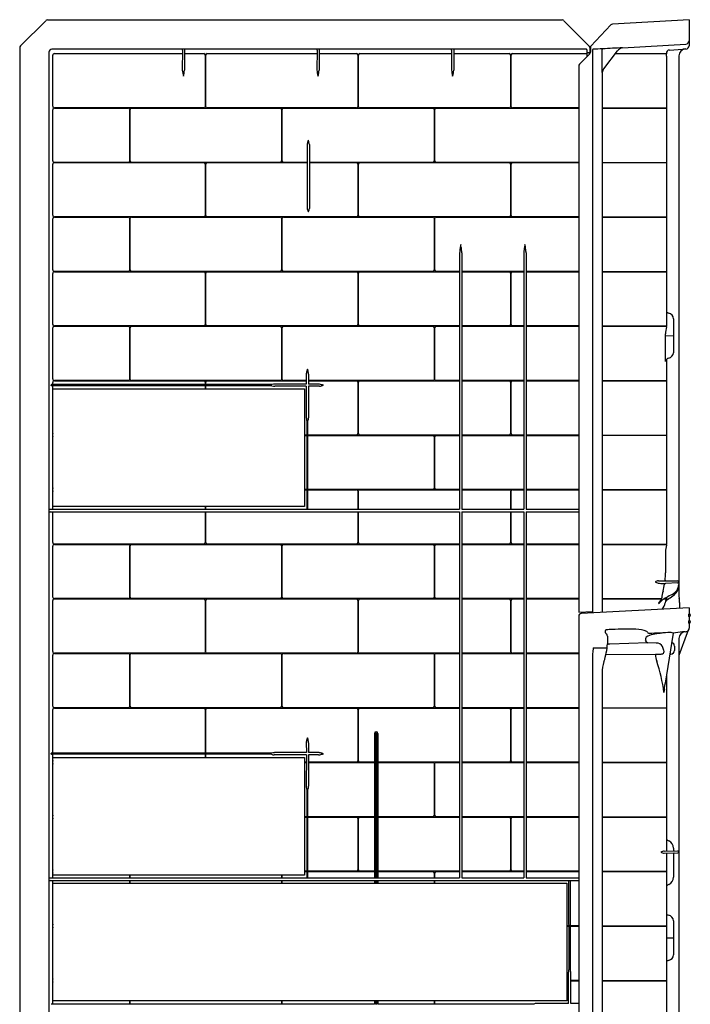
# Model space of a CAD drawing. Extents: x 4311.9 to 4343.2, y 734.8 to 811.2.
# Drawn here: x 4311.9 to 4343.2, y 765.2 to 811.2 of the extents above; entities that cross this region are included whole.
import ezdxf

# ---------------------------------------------------------------- set-up
doc = ezdxf.new("R2010")
doc.units = 0
doc.header["$LTSCALE"] = 0.64311
doc.layers.get('0').update_dxf_attribs({"color": 255, "linetype": 'CONTINUOUS'})

msp = doc.modelspace()

# ---------------------------------------------------------------- linework, layer by layer
for p, q in [((4311.936, 809.945), (4313.114, 811.123)), ((4313.202, 811.16), (4337.24, 811.16)), ((4337.329, 811.123), (4338.496, 809.955)), ((4343.183, 811.169), (4339.599, 810.961)), ((4343.183, 811.169), (4343.183, 809.953)), ((4339.516, 810.922), (4338.58, 809.929)), ((4311.899, 809.856), (4311.899, 754.633)), ((4338.376, 809.791), (4313.405, 809.791)), ((4319.502, 809.75), (4319.497, 808.812)), ((4319.605, 809.75), (4319.6, 808.81)), ((4325.792, 809.747), (4325.787, 808.812)), ((4325.895, 809.748), (4325.89, 808.81)), ((4332.082, 809.745), (4332.077, 808.812)), ((4332.185, 809.746), (4332.18, 808.81)), ((4338.399, 809.765), (4338.399, 809.434)), ((4338.533, 809.866), (4338.531, 809.654)), ((4338.546, 809.826), (4338.546, 809.588)), ((4338.563, 809.886), (4338.562, 809.649)), ((4338.67, 809.78), (4338.67, 783.52)), ((4339.113, 808.696), (4339.113, 809.774)), ((4339.188, 808.877), (4339.828, 809.711)), ((4340.064, 809.853), (4343.03, 810.032)), ((4342.248, 809.752), (4342.884, 809.791)), ((4313.265, 809.651), (4313.265, 753.395)), ((4313.449, 807.127), (4313.449, 809.509)), ((4313.524, 809.585), (4319.501, 809.585)), ((4319.604, 809.585), (4320.503, 809.585)), ((4320.575, 809.514), (4320.575, 807.122)), ((4320.586, 807.122), (4320.586, 809.514)), ((4320.657, 809.585), (4325.791, 809.585)), ((4325.894, 809.585), (4327.638, 809.585)), ((4327.709, 809.514), (4327.709, 807.122)), ((4327.72, 807.122), (4327.72, 809.514)), ((4327.792, 809.585), (4332.081, 809.585)), ((4332.184, 809.585), (4334.773, 809.585)), ((4334.844, 809.514), (4334.844, 807.122)), ((4334.855, 807.122), (4334.855, 809.514)), ((4334.927, 809.585), (4338.399, 809.585)), ((4338.525, 809.56), (4338.054, 809.089)), ((4338.546, 809.625), (4338.464, 809.625)), ((4338.531, 809.654), (4338.511, 809.625)), ((4339.732, 809.585), (4342.116, 809.585)), ((4342.115, 809.602), (4342.116, 809.585)), ((4342.119, 809.408), (4342.119, 796.845)), ((4342.7, 809.473), (4342.7, 784.29)), ((4338.017, 809), (4338.017, 783.48)), ((4339.113, 808.696), (4339.113, 783.479)), ((4313.449, 804.579), (4313.449, 806.961)), ((4320.503, 807.051), (4313.524, 807.051)), ((4313.524, 807.037), (4316.969, 807.037)), ((4317.04, 806.966), (4317.04, 804.574)), ((4317.052, 804.574), (4317.052, 806.966)), ((4317.124, 807.037), (4324.07, 807.037)), ((4327.638, 807.051), (4320.657, 807.051)), ((4324.142, 806.966), (4324.142, 804.574)), ((4324.153, 804.574), (4324.153, 806.966)), ((4324.225, 807.037), (4331.205, 807.037)), ((4334.773, 807.051), (4327.792, 807.051)), ((4331.277, 806.966), (4331.277, 804.574)), ((4331.288, 804.574), (4331.288, 806.966)), ((4331.359, 807.037), (4338.017, 807.037)), ((4338.017, 807.051), (4334.927, 807.051)), ((4339.113, 807.051), (4342.119, 807.051)), ((4339.113, 807.037), (4342.119, 807.037)), ((4325.332, 805.341), (4325.332, 802.353)), ((4325.435, 805.343), (4325.435, 802.351)), ((4313.449, 802.031), (4313.449, 804.413)), ((4316.969, 804.503), (4313.524, 804.503)), ((4313.524, 804.489), (4320.503, 804.489)), ((4324.07, 804.503), (4317.124, 804.503)), ((4320.575, 804.418), (4320.575, 802.026)), ((4320.586, 802.026), (4320.586, 804.418)), ((4320.657, 804.489), (4325.332, 804.489)), ((4325.332, 804.503), (4324.225, 804.503)), ((4331.205, 804.503), (4325.435, 804.503)), ((4325.435, 804.489), (4327.638, 804.489)), ((4327.709, 804.418), (4327.709, 802.026)), ((4327.72, 802.026), (4327.72, 804.418)), ((4327.792, 804.489), (4334.773, 804.489)), ((4338.017, 804.503), (4331.359, 804.503)), ((4334.844, 804.418), (4334.844, 802.026)), ((4334.855, 802.026), (4334.855, 804.418)), ((4334.927, 804.489), (4338.017, 804.489)), ((4339.113, 804.503), (4342.119, 804.503)), ((4339.113, 804.489), (4342.119, 804.489)), ((4313.449, 799.483), (4313.449, 801.865)), ((4320.503, 801.955), (4313.524, 801.955)), ((4313.524, 801.941), (4316.969, 801.941)), ((4317.04, 801.87), (4317.04, 799.478)), ((4317.052, 799.478), (4317.052, 801.87)), ((4317.124, 801.941), (4324.07, 801.941)), ((4327.638, 801.955), (4320.657, 801.955)), ((4324.142, 801.87), (4324.142, 799.478)), ((4324.153, 799.478), (4324.153, 801.87)), ((4324.225, 801.941), (4331.205, 801.941)), ((4334.773, 801.955), (4327.792, 801.955)), ((4331.277, 801.87), (4331.277, 799.478)), ((4331.288, 799.478), (4331.288, 801.87)), ((4331.359, 801.941), (4338.017, 801.941)), ((4338.017, 801.955), (4334.927, 801.955)), ((4339.113, 801.955), (4342.119, 801.954)), ((4339.113, 801.941), (4342.119, 801.941)), ((4332.454, 800.266), (4332.454, 788.295)), ((4332.556, 800.268), (4332.556, 788.295)), ((4335.455, 800.269), (4335.455, 788.295)), ((4335.557, 800.271), (4335.557, 788.295)), ((4313.449, 796.935), (4313.449, 799.317)), ((4316.969, 799.407), (4313.524, 799.407)), ((4313.524, 799.393), (4320.503, 799.393)), ((4324.07, 799.407), (4317.124, 799.407)), ((4320.575, 799.322), (4320.575, 796.93)), ((4320.586, 796.93), (4320.586, 799.322)), ((4320.657, 799.393), (4327.638, 799.393)), ((4331.205, 799.407), (4324.225, 799.407)), ((4327.709, 799.322), (4327.709, 796.93)), ((4327.72, 796.93), (4327.72, 799.322)), ((4327.792, 799.393), (4332.454, 799.393)), ((4332.454, 799.407), (4331.359, 799.407)), ((4335.455, 799.407), (4332.556, 799.407)), ((4332.556, 799.393), (4334.773, 799.393)), ((4334.844, 799.322), (4334.844, 796.93)), ((4334.855, 796.93), (4334.855, 799.322)), ((4334.927, 799.393), (4335.455, 799.393)), ((4338.017, 799.407), (4335.557, 799.407)), ((4335.557, 799.393), (4338.017, 799.393)), ((4339.113, 799.407), (4342.119, 799.406)), ((4339.113, 799.393), (4342.119, 799.393)), ((4320.503, 796.859), (4313.524, 796.859)), ((4313.524, 796.845), (4316.969, 796.845)), ((4317.124, 796.845), (4324.07, 796.845)), ((4327.638, 796.859), (4320.657, 796.859)), ((4324.225, 796.845), (4331.205, 796.845)), ((4332.454, 796.859), (4327.792, 796.859)), ((4331.359, 796.845), (4332.454, 796.845)), ((4334.773, 796.859), (4332.556, 796.859)), ((4332.556, 796.845), (4335.455, 796.845)), ((4335.455, 796.859), (4334.927, 796.859)), ((4338.017, 796.859), (4335.557, 796.859)), ((4335.557, 796.845), (4338.017, 796.845)), ((4339.113, 796.858), (4342.119, 796.858)), ((4339.113, 796.845), (4342.119, 796.845)), ((4342.449, 797.198), (4342.45, 795.609)), ((4313.449, 794.387), (4313.449, 796.769)), ((4317.04, 796.774), (4317.04, 794.382)), ((4317.052, 794.382), (4317.052, 796.774)), ((4324.142, 796.774), (4324.142, 794.382)), ((4324.153, 794.382), (4324.153, 796.774)), ((4331.277, 796.774), (4331.277, 794.382)), ((4331.288, 794.382), (4331.288, 796.774)), ((4342.075, 795.201), (4342.075, 796.492)), ((4342.075, 796.397), (4342.449, 796.406)), ((4342.119, 795.295), (4342.119, 786.653)), ((4325.292, 794.612), (4325.292, 794.145)), ((4325.395, 794.612), (4325.395, 794.145)), ((4313.375, 794.08), (4313.375, 794.108)), ((4323.694, 794.12), (4313.384, 794.12)), ((4323.687, 794.067), (4313.384, 794.068)), ((4313.449, 794.12), (4313.449, 794.221)), ((4313.449, 791.839), (4313.449, 794.068)), ((4316.969, 794.311), (4313.524, 794.311)), ((4313.524, 794.297), (4320.503, 794.297)), ((4324.07, 794.311), (4317.124, 794.311)), ((4320.575, 794.226), (4320.575, 794.12)), ((4320.575, 794.067), (4320.575, 793.92)), ((4320.586, 794.12), (4320.586, 794.226)), ((4320.586, 793.92), (4320.586, 794.067)), ((4320.657, 794.297), (4325.292, 794.297)), ((4325.292, 794.145), (4323.816, 794.145)), ((4325.292, 794.041), (4323.826, 794.042)), ((4325.292, 794.311), (4324.225, 794.311)), ((4325.292, 794.041), (4325.291, 792.574)), ((4331.205, 794.311), (4325.395, 794.311)), ((4325.395, 794.297), (4327.638, 794.297)), ((4325.87, 794.145), (4325.395, 794.145)), ((4325.395, 794.041), (4325.395, 792.574)), ((4325.861, 794.04), (4325.395, 794.041)), ((4327.709, 794.225), (4327.709, 791.834)), ((4327.72, 791.834), (4327.72, 794.226)), ((4327.792, 794.297), (4332.454, 794.297)), ((4332.454, 794.311), (4331.359, 794.311)), ((4335.455, 794.311), (4332.556, 794.311)), ((4332.556, 794.297), (4334.773, 794.297)), ((4334.844, 794.225), (4334.844, 791.834)), ((4334.855, 791.834), (4334.855, 794.226)), ((4334.927, 794.297), (4335.455, 794.297)), ((4338.017, 794.311), (4335.557, 794.311)), ((4335.557, 794.297), (4338.017, 794.297)), ((4339.113, 794.311), (4342.119, 794.311)), ((4339.113, 794.297), (4342.119, 794.297)), ((4313.453, 793.92), (4325.208, 793.92)), ((4313.453, 788.42), (4313.453, 793.92)), ((4325.208, 793.92), (4325.208, 788.42)), ((4325.316, 792.426), (4325.316, 788.295)), ((4325.369, 788.295), (4325.369, 792.427)), ((4325.316, 791.763), (4325.208, 791.763)), ((4325.208, 791.748), (4325.316, 791.748)), ((4327.638, 791.763), (4325.369, 791.763)), ((4325.369, 791.748), (4331.205, 791.748)), ((4332.454, 791.763), (4327.792, 791.763)), ((4331.359, 791.748), (4332.454, 791.748)), ((4334.773, 791.763), (4332.556, 791.763)), ((4332.556, 791.748), (4335.455, 791.748)), ((4335.455, 791.763), (4334.927, 791.763)), ((4338.017, 791.763), (4335.557, 791.763)), ((4335.557, 791.748), (4338.017, 791.748)), ((4339.113, 791.762), (4342.119, 791.762)), ((4339.113, 791.749), (4342.119, 791.749)), ((4313.449, 789.291), (4313.449, 791.672)), ((4331.277, 791.677), (4331.277, 789.286)), ((4331.288, 789.286), (4331.288, 791.677)), ((4313.449, 788.295), (4313.449, 789.124)), ((4325.316, 789.215), (4325.208, 789.215)), ((4325.208, 789.2), (4325.316, 789.2)), ((4331.205, 789.215), (4325.369, 789.215)), ((4325.369, 789.2), (4327.638, 789.2)), ((4327.709, 789.129), (4327.709, 788.295)), ((4327.72, 788.295), (4327.72, 789.129)), ((4327.792, 789.2), (4332.454, 789.2)), ((4332.454, 789.215), (4331.359, 789.215)), ((4335.455, 789.215), (4332.556, 789.215)), ((4332.556, 789.2), (4334.773, 789.2)), ((4334.844, 789.129), (4334.844, 788.295)), ((4334.855, 788.295), (4334.855, 789.129)), ((4334.927, 789.2), (4335.455, 789.2)), ((4338.017, 789.215), (4335.557, 789.215)), ((4335.557, 789.2), (4338.017, 789.2)), ((4339.113, 789.215), (4342.119, 789.215)), ((4339.113, 789.201), (4342.119, 789.201)), ((4313.306, 788.295), (4332.454, 788.295)), ((4313.321, 788.176), (4332.454, 788.176)), ((4313.449, 786.743), (4313.449, 788.176)), ((4325.208, 788.42), (4313.453, 788.42)), ((4320.575, 788.42), (4320.575, 788.295)), ((4320.575, 788.176), (4320.575, 786.738)), ((4320.586, 788.295), (4320.586, 788.42)), ((4320.586, 786.738), (4320.586, 788.176)), ((4327.709, 788.176), (4327.709, 786.738)), ((4327.72, 786.738), (4327.72, 788.176)), ((4332.454, 788.176), (4332.454, 771.072)), ((4332.556, 788.295), (4335.455, 788.295)), ((4332.556, 788.176), (4335.455, 788.176)), ((4332.556, 788.176), (4332.556, 771.072)), ((4334.844, 788.176), (4334.844, 786.738)), ((4334.855, 786.738), (4334.855, 788.176)), ((4335.455, 788.176), (4335.455, 771.072)), ((4335.557, 788.295), (4338.017, 788.295)), ((4335.557, 788.176), (4338.017, 788.176)), ((4335.557, 788.176), (4335.557, 771.072)), ((4313.449, 784.195), (4313.449, 786.576)), ((4320.503, 786.667), (4313.524, 786.667)), ((4313.524, 786.652), (4316.969, 786.652)), ((4317.04, 786.581), (4317.04, 784.19)), ((4317.052, 784.19), (4317.052, 786.581)), ((4317.124, 786.652), (4324.07, 786.652)), ((4327.638, 786.667), (4320.657, 786.667)), ((4324.142, 786.581), (4324.142, 784.19)), ((4324.153, 784.19), (4324.153, 786.581)), ((4324.225, 786.652), (4331.205, 786.652)), ((4332.454, 786.667), (4327.792, 786.667)), ((4331.277, 786.581), (4331.277, 784.19)), ((4331.288, 784.19), (4331.288, 786.581)), ((4331.359, 786.652), (4332.454, 786.652)), ((4334.773, 786.667), (4332.556, 786.667)), ((4332.556, 786.652), (4335.455, 786.652)), ((4335.455, 786.667), (4334.927, 786.667)), ((4338.017, 786.667), (4335.557, 786.667)), ((4335.557, 786.652), (4338.017, 786.652)), ((4339.113, 786.666), (4342.119, 786.666)), ((4339.113, 786.653), (4342.119, 786.653)), ((4342.075, 786.3), (4342.075, 785.317)), ((4341.742, 784.95), (4342.65, 784.951)), ((4342.65, 784.85), (4342.068, 784.824)), ((4313.449, 781.647), (4313.449, 784.028)), ((4316.969, 784.119), (4313.524, 784.119)), ((4313.524, 784.104), (4320.503, 784.104)), ((4324.07, 784.119), (4317.124, 784.119)), ((4320.575, 784.033), (4320.575, 781.642)), ((4320.586, 781.642), (4320.586, 784.033)), ((4320.657, 784.104), (4327.638, 784.104)), ((4331.205, 784.119), (4324.225, 784.119)), ((4327.709, 784.033), (4327.709, 781.642)), ((4327.72, 781.642), (4327.72, 784.033)), ((4327.792, 784.104), (4332.454, 784.104)), ((4332.454, 784.119), (4331.359, 784.119)), ((4335.455, 784.119), (4332.556, 784.119)), ((4332.556, 784.104), (4334.773, 784.104)), ((4334.844, 784.033), (4334.844, 781.642)), ((4334.855, 781.642), (4334.855, 784.033)), ((4334.927, 784.104), (4335.455, 784.104)), ((4338.017, 784.119), (4335.557, 784.119)), ((4335.557, 784.104), (4338.017, 784.104)), ((4339.113, 784.118), (4341.888, 784.118)), ((4339.113, 784.103), (4341.887, 784.11)), ((4341.888, 784.118), (4341.887, 784.11)), ((4342.013, 784.111), (4342.119, 784.111)), ((4342.025, 784.118), (4342.119, 784.118)), ((4342.119, 784.171), (4342.119, 784.111)), ((4342.73, 783.945), (4342.73, 783.667)), ((4338.017, 783.48), (4338.67, 783.52)), ((4343.183, 783.69), (4338.136, 783.426)), ((4338.664, 783.519), (4338.664, 783.454)), ((4343.183, 783.69), (4343.183, 783.407)), ((4338.017, 783.301), (4338.017, 753.847)), ((4343.154, 783.368), (4343.154, 783.318)), ((4343.154, 783.056), (4343.154, 783.006)), ((4343.192, 783.284), (4343.172, 783.28)), ((4343.173, 783.409), (4343.191, 783.406)), ((4343.173, 783.096), (4343.191, 783.093)), ((4343.183, 783.282), (4343.183, 783.095)), ((4343.233, 783.356), (4343.233, 783.333)), ((4343.233, 783.044), (4343.233, 783.021)), ((4339.275, 782.514), (4339.275, 782.634)), ((4343.192, 782.971), (4343.172, 782.968)), ((4343.183, 782.97), (4343.183, 782.742)), ((4341.182, 782.096), (4341.147, 782.168)), ((4342.432, 782.508), (4342.053, 780.175)), ((4343.088, 782.528), (4342.7, 781.459)), ((4342.7, 782.25), (4342.7, 753.847)), ((4338.7, 781.82), (4339.208, 781.816)), ((4339.468, 781.986), (4339.392, 781.987)), ((4341.251, 782.051), (4339.468, 781.986)), ((4341.641, 782.045), (4341.251, 782.051)), ((4342.001, 781.703), (4341.938, 781.879)), ((4342.495, 781.9), (4342.495, 781.702)), ((4313.449, 779.099), (4313.449, 781.48)), ((4320.503, 781.571), (4313.524, 781.571)), ((4313.524, 781.556), (4316.969, 781.556)), ((4317.04, 781.485), (4317.04, 779.094)), ((4317.052, 779.094), (4317.052, 781.485)), ((4317.124, 781.556), (4324.07, 781.556)), ((4327.638, 781.571), (4320.657, 781.571)), ((4324.142, 781.485), (4324.142, 779.093)), ((4324.153, 779.094), (4324.153, 781.485)), ((4324.225, 781.556), (4331.205, 781.556)), ((4332.454, 781.571), (4327.792, 781.571)), ((4331.277, 781.485), (4331.277, 779.094)), ((4331.288, 779.094), (4331.288, 781.485)), ((4331.359, 781.556), (4332.454, 781.556)), ((4334.773, 781.571), (4332.556, 781.571)), ((4332.556, 781.556), (4335.455, 781.556)), ((4335.455, 781.571), (4334.927, 781.571)), ((4338.017, 781.571), (4335.557, 781.571)), ((4335.557, 781.556), (4338.017, 781.556)), ((4338.67, 781.548), (4338.67, 758.742)), ((4339.291, 781.501), (4341.624, 781.523)), ((4341.624, 781.523), (4341.867, 781.531)), ((4342.326, 781.531), (4342.273, 781.529)), ((4339.113, 780.637), (4339.116, 753.847)), ((4342.118, 780.578), (4342.119, 772.364)), ((4313.449, 776.898), (4313.449, 778.932)), ((4316.969, 779.023), (4313.524, 779.023)), ((4313.524, 779.008), (4320.503, 779.008)), ((4324.07, 779.023), (4317.124, 779.023)), ((4320.575, 778.937), (4320.575, 776.897)), ((4320.586, 776.897), (4320.586, 778.937)), ((4320.657, 779.008), (4327.638, 779.008)), ((4331.205, 779.023), (4324.225, 779.023)), ((4327.709, 778.937), (4327.709, 776.546)), ((4327.72, 776.546), (4327.72, 778.937)), ((4327.792, 779.008), (4332.454, 779.008)), ((4332.454, 779.023), (4331.359, 779.023)), ((4335.455, 779.023), (4332.556, 779.023)), ((4332.556, 779.008), (4334.773, 779.008)), ((4334.844, 778.937), (4334.844, 776.546)), ((4334.855, 776.546), (4334.855, 778.937)), ((4334.927, 779.008), (4335.455, 779.008)), ((4338.017, 779.023), (4335.557, 779.023)), ((4335.557, 779.008), (4338.017, 779.008)), ((4339.113, 779.022), (4342.118, 779.022)), ((4339.113, 779.009), (4342.118, 779.009)), ((4328.475, 777.82), (4328.476, 771.072)), ((4328.53, 777.821), (4328.53, 771.072)), ((4328.585, 777.821), (4328.586, 771.072)), ((4328.64, 777.822), (4328.64, 771.072)), ((4325.291, 777.389), (4325.293, 776.922)), ((4325.394, 777.389), (4325.395, 776.922)), ((4313.374, 776.857), (4313.374, 776.885)), ((4323.671, 776.897), (4313.384, 776.898)), ((4323.672, 776.845), (4313.385, 776.846)), ((4313.449, 776.551), (4313.449, 776.846)), ((4313.453, 776.695), (4325.208, 776.695)), ((4313.453, 771.195), (4313.453, 776.695)), ((4320.575, 776.845), (4320.575, 776.695)), ((4320.586, 776.695), (4320.586, 776.845)), ((4325.293, 776.82), (4323.793, 776.82)), ((4325.293, 776.922), (4323.798, 776.922)), ((4325.208, 776.695), (4325.208, 771.195)), ((4325.293, 776.82), (4325.291, 775.352)), ((4325.886, 776.922), (4325.395, 776.922)), ((4325.395, 776.82), (4325.395, 775.351)), ((4325.861, 776.819), (4325.395, 776.82)), ((4313.449, 774.003), (4313.449, 776.384)), ((4325.293, 776.475), (4325.208, 776.475)), ((4325.208, 776.46), (4325.293, 776.46)), ((4327.638, 776.475), (4325.395, 776.475)), ((4325.395, 776.46), (4328.475, 776.46)), ((4328.475, 776.475), (4327.792, 776.475)), ((4328.585, 776.475), (4328.53, 776.475)), ((4328.53, 776.46), (4328.585, 776.46)), ((4332.454, 776.475), (4328.64, 776.475)), ((4328.64, 776.46), (4331.205, 776.46)), ((4331.277, 776.389), (4331.277, 773.998)), ((4331.288, 773.998), (4331.288, 776.389)), ((4331.359, 776.46), (4332.454, 776.46)), ((4334.773, 776.475), (4332.556, 776.475)), ((4332.556, 776.46), (4335.455, 776.46)), ((4335.455, 776.475), (4334.927, 776.475)), ((4338.017, 776.475), (4335.557, 776.475)), ((4335.557, 776.46), (4338.017, 776.46)), ((4339.113, 776.474), (4342.119, 776.474)), ((4339.113, 776.46), (4342.119, 776.46)), ((4325.316, 775.201), (4325.317, 771.072)), ((4325.37, 771.072), (4325.368, 775.202)), ((4313.45, 771.455), (4313.45, 773.836)), ((4325.316, 773.927), (4325.208, 773.927)), ((4325.208, 773.912), (4325.316, 773.912)), ((4328.476, 773.927), (4325.369, 773.927)), ((4325.369, 773.912), (4327.638, 773.912)), ((4327.709, 773.841), (4327.709, 771.45)), ((4327.72, 771.45), (4327.72, 773.841)), ((4327.792, 773.912), (4328.476, 773.912)), ((4328.586, 773.927), (4328.53, 773.927)), ((4328.53, 773.912), (4328.586, 773.912)), ((4331.205, 773.927), (4328.64, 773.927)), ((4328.64, 773.912), (4332.454, 773.912)), ((4332.454, 773.927), (4331.359, 773.927)), ((4335.455, 773.927), (4332.556, 773.927)), ((4332.556, 773.912), (4334.773, 773.912)), ((4334.844, 773.841), (4334.844, 771.45)), ((4334.855, 771.45), (4334.855, 773.841)), ((4334.927, 773.912), (4335.455, 773.912)), ((4338.017, 773.927), (4335.557, 773.927)), ((4335.557, 773.912), (4338.017, 773.912)), ((4339.114, 773.927), (4342.119, 773.927)), ((4339.114, 773.913), (4342.119, 773.913)), ((4342.45, 772.457), (4342.45, 772.367)), ((4342.014, 772.224), (4342.65, 772.235)), ((4342.017, 772.326), (4342.65, 772.337)), ((4342.119, 772.19), (4342.119, 763.721)), ((4342.45, 772.199), (4342.45, 771.107)), ((4313.306, 771.072), (4328.476, 771.072)), ((4313.449, 771.072), (4313.449, 771.288)), ((4325.208, 771.195), (4313.453, 771.195)), ((4317.04, 771.195), (4317.04, 771.072)), ((4317.052, 771.072), (4317.052, 771.195)), ((4324.142, 771.195), (4324.142, 771.072)), ((4324.153, 771.072), (4324.153, 771.195)), ((4325.317, 771.379), (4325.208, 771.379)), ((4325.208, 771.364), (4325.317, 771.364)), ((4327.638, 771.379), (4325.37, 771.379)), ((4325.37, 771.364), (4328.476, 771.364)), ((4328.476, 771.379), (4327.792, 771.379)), ((4328.476, 771.072), (4332.454, 771.072)), ((4328.586, 771.379), (4328.53, 771.379)), ((4328.53, 771.364), (4328.586, 771.364)), ((4332.454, 771.379), (4328.64, 771.379)), ((4328.64, 771.364), (4331.205, 771.364)), ((4331.277, 771.293), (4331.277, 771.072)), ((4331.288, 771.072), (4331.288, 771.293)), ((4331.359, 771.364), (4332.454, 771.364)), ((4334.773, 771.379), (4332.556, 771.379)), ((4332.556, 771.364), (4335.455, 771.364)), ((4332.556, 771.072), (4335.455, 771.072)), ((4335.455, 771.379), (4334.927, 771.379)), ((4338.017, 771.379), (4335.557, 771.379)), ((4335.557, 771.364), (4338.017, 771.364)), ((4335.557, 771.072), (4338.017, 771.072)), ((4339.114, 771.378), (4342.119, 771.378)), ((4339.114, 771.365), (4342.119, 771.365)), ((4313.321, 770.953), (4328.476, 770.953)), ((4313.449, 768.907), (4313.449, 770.953)), ((4313.453, 770.82), (4337.458, 770.82)), ((4313.453, 765.32), (4313.453, 770.82)), ((4317.04, 770.953), (4317.04, 770.82)), ((4317.052, 770.82), (4317.052, 770.953)), ((4324.142, 770.953), (4324.142, 770.82)), ((4324.153, 770.82), (4324.153, 770.953)), ((4328.476, 770.953), (4338.017, 770.953)), ((4328.476, 770.953), (4328.476, 770.82)), ((4328.53, 770.953), (4328.53, 770.82)), ((4328.586, 770.953), (4328.586, 770.82)), ((4328.64, 770.953), (4328.64, 770.82)), ((4331.277, 770.953), (4331.277, 770.82)), ((4331.288, 770.82), (4331.288, 770.953)), ((4337.458, 770.82), (4337.458, 765.32)), ((4337.565, 766.821), (4337.563, 770.953)), ((4337.616, 770.953), (4337.618, 766.819)), ((4313.449, 766.358), (4313.449, 768.74)), ((4337.564, 768.831), (4337.458, 768.831)), ((4337.458, 768.816), (4337.564, 768.816)), ((4338.017, 768.831), (4337.617, 768.831)), ((4337.617, 768.816), (4338.017, 768.816)), ((4339.114, 768.83), (4342.119, 768.83)), ((4339.114, 768.817), (4342.119, 768.817)), ((4342.45, 769.067), (4342.45, 767.482)), ((4342.119, 768.263), (4342.45, 768.269)), ((4337.542, 765.201), (4337.54, 766.668)), ((4337.644, 765.201), (4337.644, 766.668)), ((4313.449, 765.176), (4313.449, 766.192)), ((4337.54, 766.283), (4337.458, 766.283)), ((4337.458, 766.268), (4337.54, 766.268)), ((4338.017, 766.283), (4337.644, 766.283)), ((4337.644, 766.268), (4338.017, 766.268)), ((4339.115, 766.282), (4342.119, 766.282)), ((4339.115, 766.269), (4342.119, 766.269)), ((4328.476, 765.176), (4313.382, 765.176)), ((4337.458, 765.32), (4313.453, 765.32)), ((4317.04, 765.32), (4317.04, 765.176)), ((4317.052, 765.176), (4317.052, 765.32)), ((4324.142, 765.32), (4324.142, 765.176)), ((4324.153, 765.176), (4324.153, 765.32)), ((4328.476, 765.32), (4328.476, 765.176)), ((4328.53, 765.32), (4328.53, 765.176)), ((4328.586, 765.176), (4328.53, 765.176)), ((4328.586, 765.32), (4328.586, 765.176)), ((4328.64, 765.32), (4328.64, 765.176)), ((4335.92, 765.176), (4328.64, 765.176)), ((4331.277, 765.32), (4331.277, 765.176)), ((4331.288, 765.176), (4331.288, 765.32)), ((4337.542, 765.201), (4336.047, 765.201)), ((4338.017, 765.202), (4337.644, 765.201))]:
    msp.add_line(p, q)
for centre, radius, start, end in [((4313.202, 811.035), 0.125, 89.9906, 135.0186), ((4337.24, 811.035), 0.125, 44.9819, 90.008), ((4339.607, 810.837), 0.125, 93.9692, 136.6913), ((4343.02, 810.195), 0.163, 273.4626, 357.0269), ((4312.024, 809.856), 0.125, 135.0359, 180.0166), ((4313.405, 809.651), 0.139, 89.8953, 180.1426), ((4319.448, 809.737), 0.0556, 13.1522, 76.5338), ((4319.66, 809.735), 0.0568, 100.7965, 164.5111), ((4325.742, 809.741), 0.0503, 6.6905, 81.0706), ((4325.943, 809.743), 0.0483, 98.2714, 174.3256), ((4332.031, 809.74), 0.0513, 5.4398, 84.867), ((4332.234, 809.743), 0.0481, 95.7822, 177.0406), ((4338.372, 809.764), 0.0276, 1.9282, 79.6815), ((4338.463, 809.689), 0.064, 184.0955, 271.2002), ((4338.408, 809.866), 0.125, 359.9834, 44.9641), ((4338.592, 809.801), 0.061, 135.0785, 168.4428), ((4338.608, 809.826), 0.0618, 137.0142, 180.0822), ((4338.625, 809.886), 0.062, 136.6954, 180.0026), ((4338.689, 809.757), 0.0299, 93.3719, 127.5315), ((4339.157, 803.317), 6.486, 90.1441, 94.1599), ((4339.143, 809.774), 0.03, 93.6081, 179.8537), ((4341.156, 780.754), 29.12, 92.1496, 93.9686), ((4340.129, 809.477), 0.382, 99.8453, 142.134), ((4342.256, 809.611), 0.142, 93.2223, 183.6269), ((4343.026, 809.473), 0.327, 89.3524, 179.9858), ((4345.708, 763.57), 46.307, 93.3564, 93.4964), ((4343.02, 809.962), 0.163, 273.5, 356.7056), ((4313.524, 809.51), 0.075, 89.8425, 180.7991), ((4320.502, 809.513), 0.0722, 0.9309, 89.415), ((4320.658, 809.513), 0.0722, 90.5426, 179.114), ((4327.637, 809.513), 0.0722, 0.8808, 89.4417), ((4327.793, 809.513), 0.0722, 90.5426, 179.114), ((4334.772, 809.513), 0.0722, 0.8808, 89.4417), ((4334.927, 809.513), 0.0722, 90.5426, 179.114), ((4338.437, 809.649), 0.125, 315.0515, 359.9241), ((4342.854, 809.511), 0.742, 174.2413, 188.0058), ((4320.889, 808.913), 1.395, 184.1323, 196.0797), ((4318.162, 808.924), 1.442, 343.9761, 355.4446), ((4327.098, 808.907), 1.314, 184.1298, 196.4047), ((4324.573, 808.919), 1.322, 343.1294, 355.2428), ((4333.371, 808.903), 1.297, 184.0355, 196.4826), ((4330.876, 808.916), 1.309, 343.0715, 355.3171), ((4338.142, 809), 0.125, 135.0252, 179.9999), ((4339.502, 808.641), 0.393, 143.0454, 171.8633), ((4313.524, 807.126), 0.0749, 179.1941, 270.243), ((4313.524, 806.962), 0.075, 89.8425, 180.7991), ((4316.97, 806.967), 0.07, 359.1501, 90.1926), ((4317.124, 806.965), 0.0722, 90.5426, 179.114), ((4320.502, 807.124), 0.0724, 270.6639, 358.8894), ((4320.658, 807.124), 0.0724, 181.089, 269.3714), ((4324.07, 806.965), 0.0724, 0.9626, 89.2893), ((4324.225, 806.965), 0.0722, 90.5426, 179.114), ((4327.637, 807.124), 0.0724, 270.6622, 358.8893), ((4327.793, 807.124), 0.0724, 181.089, 269.3714), ((4331.204, 806.965), 0.0722, 0.8808, 89.4417), ((4331.36, 806.965), 0.0722, 90.5426, 179.114), ((4334.772, 807.124), 0.0724, 270.6622, 358.8893), ((4334.927, 807.124), 0.0724, 181.089, 269.3714), ((4326.764, 805.05), 1.467, 160.3051, 166.1537), ((4323.861, 805.004), 1.615, 14.2531, 19.5613), ((4325.624, 805.335), 0.292, 166.7566, 178.8093), ((4325.122, 805.33), 0.313, 2.3413, 13.264), ((4313.524, 804.578), 0.0749, 179.1941, 270.243), ((4313.524, 804.414), 0.075, 89.8425, 180.7991), ((4316.97, 804.573), 0.07, 269.8447, 0.8348), ((4317.124, 804.576), 0.0724, 181.089, 269.3714), ((4320.502, 804.417), 0.0722, 0.9309, 89.415), ((4320.658, 804.417), 0.0722, 90.5426, 179.114), ((4324.07, 804.576), 0.0724, 270.6074, 358.9092), ((4324.225, 804.576), 0.0724, 181.089, 269.3714), ((4327.637, 804.417), 0.0722, 0.8808, 89.4417), ((4327.793, 804.417), 0.0722, 90.5426, 179.114), ((4331.204, 804.576), 0.0724, 270.6622, 358.8893), ((4331.36, 804.576), 0.0724, 181.089, 269.3714), ((4334.772, 804.417), 0.0722, 0.8808, 89.4417), ((4334.927, 804.417), 0.0722, 90.5426, 179.114), ((4325.633, 802.361), 0.301, 181.4683, 209.441), ((4325.14, 802.362), 0.295, 329.2675, 357.9062), ((4313.524, 802.03), 0.0749, 179.1941, 270.243), ((4313.524, 801.866), 0.075, 89.8425, 180.7991), ((4316.97, 801.871), 0.07, 359.1501, 90.1926), ((4317.124, 801.869), 0.0722, 90.5426, 179.114), ((4320.502, 802.028), 0.0724, 270.6639, 358.8894), ((4320.658, 802.028), 0.0724, 181.089, 269.3714), ((4324.07, 801.869), 0.0722, 0.8961, 89.4498), ((4324.225, 801.869), 0.0722, 90.5426, 179.114), ((4325.383, 802.219), 0.0133, 205.8918, 323.3681), ((4327.637, 802.028), 0.0724, 270.6622, 358.8893), ((4327.793, 802.028), 0.0724, 181.089, 269.3714), ((4331.204, 801.869), 0.0722, 0.8808, 89.4417), ((4331.36, 801.869), 0.0722, 90.5426, 179.114), ((4334.772, 802.028), 0.0724, 270.6622, 358.8893), ((4334.927, 802.028), 0.0724, 181.089, 269.3714), ((4335.87, 799.981), 3.433, 168.5026, 172.5738), ((4327.054, 799.677), 5.541, 7.8127, 10.2772), ((4338.871, 799.984), 3.433, 168.5026, 172.5738), ((4330.055, 799.68), 5.541, 7.8127, 10.2772), ((4333.761, 800.247), 1.306, 172.1781, 179.1723), ((4331.232, 800.249), 1.325, 0.8327, 7.8501), ((4336.761, 800.25), 1.306, 172.1781, 179.1723), ((4334.233, 800.252), 1.325, 0.8327, 7.8501), ((4313.524, 799.482), 0.0749, 179.1941, 270.243), ((4313.524, 799.318), 0.075, 89.8425, 180.7991), ((4316.97, 799.477), 0.07, 269.8447, 0.8348), ((4317.124, 799.48), 0.0724, 181.089, 269.3714), ((4320.502, 799.32), 0.0722, 0.9309, 89.415), ((4320.658, 799.32), 0.0722, 90.5426, 179.114), ((4324.07, 799.48), 0.0724, 270.6061, 358.664), ((4324.225, 799.48), 0.0724, 181.089, 269.3714), ((4327.637, 799.32), 0.0722, 0.8808, 89.4417), ((4327.793, 799.32), 0.0722, 90.5426, 179.114), ((4331.204, 799.48), 0.0724, 270.6622, 358.8893), ((4331.36, 799.48), 0.0724, 181.089, 269.3714), ((4334.772, 799.32), 0.0722, 0.8808, 89.4417), ((4334.927, 799.32), 0.0722, 90.5426, 179.114), ((4342.297, 797.72), 0.271, 229.139, 253.4273), ((4342.157, 797.173), 0.294, 4.8112, 77.6731), ((4313.524, 796.934), 0.0749, 179.1941, 270.243), ((4313.524, 796.77), 0.075, 89.8425, 180.7991), ((4316.97, 796.775), 0.07, 359.1501, 90.1926), ((4317.124, 796.772), 0.0722, 90.5426, 179.114), ((4320.502, 796.932), 0.0724, 270.6639, 358.8894), ((4320.658, 796.931), 0.0724, 181.089, 269.3714), ((4324.07, 796.772), 0.0722, 0.8961, 89.4498), ((4324.225, 796.772), 0.0722, 90.5426, 179.114), ((4327.637, 796.932), 0.0724, 270.6622, 358.8893), ((4327.793, 796.931), 0.0724, 181.089, 269.3714), ((4331.204, 796.772), 0.0722, 0.8808, 89.4417), ((4331.36, 796.772), 0.0722, 90.5426, 179.114), ((4334.772, 796.932), 0.0724, 270.6622, 358.8893), ((4334.927, 796.931), 0.0724, 181.089, 269.3714), ((4343.548, 796.466), 1.474, 166.322, 178.992), ((4341.985, 796.845), 0.135, 347.0615, 0.0178), ((4342.152, 795.641), 0.299, 283.036, 353.9288), ((4342.251, 795.175), 0.178, 99.9547, 171.4038), ((4325.681, 794.627), 0.39, 175.1267, 182.2097), ((4326.171, 794.521), 0.889, 158.7005, 171.0177), ((4324.492, 794.512), 0.913, 9.2921, 21.2933), ((4324.833, 794.614), 0.562, 359.7227, 4.6236), ((4313.388, 794.109), 0.0121, 107.5109, 183.8239), ((4313.387, 794.08), 0.0121, 180.7271, 253.9614), ((4313.524, 794.386), 0.0749, 179.1941, 270.243), ((4313.524, 794.222), 0.075, 89.8425, 180.7991), ((4316.97, 794.381), 0.07, 269.8447, 0.8348), ((4317.124, 794.383), 0.0724, 181.089, 269.3714), ((4317.124, 794.383), 0.0724, 181.089, 269.3714), ((4320.502, 794.224), 0.0722, 0.9309, 89.415), ((4320.658, 794.224), 0.0722, 90.5426, 179.114), ((4323.804, 794.318), 0.277, 244.9416, 274.5481), ((4323.849, 793.662), 0.484, 93.9404, 108.7559), ((4324.07, 794.383), 0.0724, 270.6061, 358.664), ((4324.225, 794.383), 0.0724, 181.089, 269.3714), ((4326.087, 790.56), 3.488, 92.8816, 93.7265), ((4325.868, 793.913), 0.232, 79.281, 89.5203), ((4325.445, 792.24), 1.956, 70.7704, 76.2241), ((4325.791, 794.902), 0.868, 277.9929, 290.0971), ((4327.637, 794.224), 0.0722, 0.8808, 89.4417), ((4327.793, 794.224), 0.0722, 90.5426, 179.114), ((4331.204, 794.383), 0.0724, 270.6622, 358.8893), ((4331.36, 794.383), 0.0724, 181.089, 269.3714), ((4334.772, 794.224), 0.0722, 0.8808, 89.4417), ((4334.927, 794.224), 0.0722, 90.5426, 179.114), ((4325.721, 792.571), 0.43, 179.5641, 199.6428), ((4324.956, 792.577), 0.439, 340.1292, 359.615), ((4313.524, 791.838), 0.0749, 179.1941, 199.0636), ((4327.637, 791.835), 0.0724, 270.6622, 358.8893), ((4327.793, 791.835), 0.0724, 181.089, 269.3714), ((4331.204, 791.676), 0.0722, 0.8808, 89.4417), ((4331.36, 791.676), 0.0722, 90.5426, 179.114), ((4334.772, 791.835), 0.0724, 270.6622, 358.8893), ((4334.927, 791.835), 0.0724, 181.089, 269.3714), ((4313.524, 791.674), 0.075, 160.8859, 180.7991), ((4313.524, 789.29), 0.0749, 179.1941, 199.0628), ((4313.524, 789.125), 0.075, 160.8851, 180.7991), ((4327.637, 789.128), 0.0722, 0.8808, 89.4417), ((4327.793, 789.128), 0.0722, 90.5426, 179.114), ((4331.204, 789.287), 0.0724, 270.6622, 358.8893), ((4331.36, 789.287), 0.0724, 181.089, 269.3714), ((4334.772, 789.128), 0.0722, 0.8808, 89.4417), ((4334.927, 789.128), 0.0722, 90.5426, 179.114), ((4313.32, 788.357), 0.0636, 210.0822, 256.8243), ((4313.338, 788.101), 0.0761, 102.4983, 162.2085), ((4313.524, 786.742), 0.0749, 179.1941, 270.243), ((4320.502, 786.739), 0.0724, 270.6639, 358.8894), ((4320.658, 786.739), 0.0724, 181.089, 269.3714), ((4327.637, 786.739), 0.0724, 270.6622, 358.8893), ((4327.793, 786.739), 0.0724, 181.089, 269.3714), ((4334.772, 786.739), 0.0724, 270.6622, 358.8893), ((4334.927, 786.739), 0.0724, 181.089, 269.3714), ((4313.524, 786.577), 0.075, 89.8425, 180.7991), ((4316.97, 786.582), 0.07, 359.1501, 90.1926), ((4317.124, 786.58), 0.0722, 90.5426, 179.114), ((4324.07, 786.58), 0.0722, 0.8961, 89.4498), ((4324.225, 786.58), 0.0722, 90.5426, 179.114), ((4331.204, 786.58), 0.0722, 0.8808, 89.4417), ((4331.36, 786.58), 0.0722, 90.5426, 179.114), ((4343.509, 786.279), 1.435, 166.1666, 179.1658), ((4341.98, 786.653), 0.14, 347.0805, 0), ((4338.952, 785.317), 3.123, 353.7092, 0.0007), ((4341.776, 784.595), 0.356, 95.505, 121.2226), ((4341.821, 785.291), 0.453, 239.5404, 258.4841), ((4341.806, 785.069), 0.235, 251.2833, 265.7276), ((4342.004, 786.768), 1.945, 263.6597, 271.8956), ((4342.086, 784.977), 0.0307, 182.9891, 239.3099), ((4342.649, 784.9), 0.0508, 270.9389, 89.0671), ((4344.429, 783.825), 2.555, 165.3334, 172.697), ((4338.959, 785.318), 3.116, 344.2356, 350.3099), ((4342.076, 784.774), 0.0504, 99.7821, 157.4266), ((4342.111, 784.843), 0.593, 297.2205, 353.3782), ((4342.066, 784.773), 0.637, 303.8512, 354.8757), ((4313.524, 784.194), 0.0749, 179.1941, 270.243), ((4313.524, 784.029), 0.075, 89.8425, 180.7991), ((4316.97, 784.189), 0.07, 269.8447, 0.8348), ((4317.124, 784.191), 0.0724, 181.089, 269.3714), ((4320.502, 784.032), 0.0722, 0.9309, 89.415), ((4320.658, 784.032), 0.0722, 90.5426, 179.114), ((4324.07, 784.191), 0.0724, 270.6061, 358.664), ((4324.225, 784.191), 0.0724, 181.089, 269.3714), ((4327.637, 784.032), 0.0722, 0.8808, 89.4417), ((4327.793, 784.032), 0.0722, 90.5426, 179.114), ((4331.204, 784.191), 0.0724, 270.6622, 358.8893), ((4331.36, 784.191), 0.0724, 181.089, 269.3714), ((4334.772, 784.032), 0.0722, 0.8808, 89.4417), ((4334.927, 784.032), 0.0722, 90.5426, 179.114), ((4342.126, 783.757), 0.399, 135.3573, 160.2533), ((4341.247, 784.559), 0.836, 307.0095, 319.4667), ((4341.761, 784.137), 0.128, 309.0612, 347.8905), ((4342.674, 783.061), 1.241, 116.5345, 129.6254), ((4341.641, 784.184), 0.256, 345.1402, 352.2939), ((4341.387, 784.05), 0.684, 321.4469, 349.7161), ((4342.344, 783.888), 0.288, 149.354, 171.8673), ((4342.308, 783.862), 0.257, 140.3732, 164.9419), ((4341.979, 784.111), 0.14, 326.8698, 359.9904), ((4342.299, 783.869), 0.246, 123.2872, 140.4368), ((4345.046, 779.167), 5.797, 117.3588, 120.3225), ((-10787.569, 23548.153), 27333.351, 303.6092807, 303.6099258), ((4343.7, 784.292), 1, 180.0702, 189.5388), ((4341.554, 783.931), 1.176, 0.6916, 9.5388), ((4338.142, 783.301), 0.125, 93.0169, 180.0162), ((4343.234, 783.37), 0.0806, 159.8249, 181.4918), ((4343.23, 783.316), 0.0757, 178.1567, 200.8323), ((4343.234, 783.058), 0.0806, 159.8249, 181.4918), ((4343.23, 783.004), 0.0757, 178.1567, 200.8323), ((4343.177, 783.391), 0.0197, 125.7143, 159.5904), ((4343.175, 783.296), 0.0179, 201.6527, 234.1376), ((4343.177, 783.079), 0.0197, 125.7143, 159.5904), ((4343.17, 783.289), 0.00939, 238.0244, 282.8554), ((4343.171, 783.399), 0.0101, 79.213, 121.3546), ((4343.171, 783.086), 0.0101, 79.213, 121.3546), ((4343.183, 783.356), 0.05, 359.9897, 81.0103), ((4343.183, 783.044), 0.05, 359.9809, 81.0148), ((4343.183, 783.333), 0.05, 280.987, 0.0143), ((4343.183, 783.021), 0.05, 280.9824, 0.0259), ((4339.305, 782.633), 0.0298, 94.0413, 179.0719), ((4344.496, 670.796), 111.987, 92.51307, 92.65793), ((4340.224, 772.737), 9.959, 87.2872, 93.6724), ((4340.64, 781.059), 1.627, 69.5713, 88.0533), ((4341.373, 782.653), 0.18, 202.9132, 250.1134), ((4343.593, 746.42), 36.136, 91.9974, 93.6184), ((4342.326, 782.314), 0.221, 61.423, 88.1502), ((4343.113, 778.717), 3.851, 93.5588, 100.1916), ((4343.02, 782.25), 0.321, 90.015, 179.924), ((4343.455, 774.587), 7.995, 93.3807, 94.165), ((4343.011, 782.742), 0.172, 273.1483, 324.0984), ((4343.641, 782.3), 0.598, 145.1379, 157.5532), ((4343.011, 782.742), 0.171, 324.0479, 0.0775), ((4343.175, 782.983), 0.0179, 201.6527, 234.1376), ((4343.17, 782.977), 0.00939, 238.0244, 282.8554), ((4339.306, 782.514), 0.0307, 180.189, 240.1865), ((4339.22, 782.366), 0.14, 359.9366, 59.8995), ((7965.004, 782.189), 3625.644, 179.9972, 180.0028), ((4341.251, 782.224), 0.118, 128.6918, 208.5744), ((4341.62, 781.672), 0.782, 99.1666, 124.5426), ((4341.255, 782.134), 0.0827, 207.2287, 267.1076), ((4342.53, 776.915), 5.626, 93.7124, 100.5977), ((4313.524, 781.646), 0.0749, 179.1941, 270.243), ((4320.502, 781.643), 0.0724, 270.6639, 358.8894), ((4320.658, 781.643), 0.0724, 181.089, 269.3714), ((4327.637, 781.643), 0.0724, 270.6622, 358.8893), ((4327.793, 781.643), 0.0724, 181.089, 269.3714), ((4334.772, 781.643), 0.0724, 270.6622, 358.8893), ((4334.927, 781.643), 0.0724, 181.089, 269.3714), ((4352.038, 780.221), 13.434, 173.1659, 174.3306), ((4336.308, 782.167), 3.056, 341.1607, 357.0909), ((4339.267, 782.518), 0.704, 265.2302, 274.4831), ((4339.313, 781.901), 0.0858, 276.0838, 291.8061), ((4339.388, 782.015), 0.028, 186.144, 278.3808), ((4341.65, 781.712), 0.333, 30.1444, 91.4389), ((4341.898, 781.653), 0.115, 287.3188, 26.1021), ((4342.323, 781.702), 0.172, 271.1191, 0.0035), ((4342.323, 781.9), 0.172, 0, 77.3554), ((4313.524, 781.481), 0.075, 89.8425, 180.7991), ((4316.97, 781.486), 0.07, 359.1501, 90.1926), ((4317.124, 781.484), 0.0722, 90.5426, 179.114), ((4324.07, 781.484), 0.0722, 0.8961, 89.4498), ((4324.225, 781.484), 0.0722, 90.5426, 179.114), ((4331.204, 781.484), 0.0722, 0.8808, 89.4417), ((4331.36, 781.484), 0.0722, 90.5426, 179.114), ((4341.116, 780.593), 2.004, 162.95, 178.7338), ((4341.629, 781.494), 0.0294, 100.7003, 169.5696), ((4343.103, 781.658), 1.511, 186.0503, 197.6729), ((4334.434, 778.775), 7.625, 7.1958, 18.5411), ((4341.863, 781.734), 0.203, 271.1929, 289.9809), ((4345.328, 779.553), 3.333, 169.2488, 176.9582), ((4342.114, 779.945), 0.0246, 23.2428, 79.5173), ((4341.889, 779.988), 0.259, 332.5915, 341.0831), ((4342.064, 779.933), 0.0755, 336.8196, 16.2612), ((4313.524, 779.098), 0.0749, 179.1941, 270.243), ((4313.524, 778.933), 0.075, 89.8425, 180.7991), ((4316.97, 779.093), 0.07, 269.8447, 0.8348), ((4317.124, 779.095), 0.0724, 181.089, 269.3714), ((4320.502, 778.936), 0.0722, 0.9309, 89.415), ((4320.658, 778.936), 0.0722, 90.5426, 179.114), ((4324.07, 779.095), 0.0724, 270.6061, 358.664), ((4324.225, 779.095), 0.0724, 181.089, 269.3714), ((4327.637, 778.936), 0.0722, 0.8808, 89.4417), ((4327.793, 778.936), 0.0722, 90.5426, 179.114), ((4331.204, 779.095), 0.0724, 270.6622, 358.8893), ((4331.36, 779.095), 0.0724, 181.089, 269.3714), ((4334.772, 778.936), 0.0722, 0.8808, 89.4417), ((4334.927, 778.936), 0.0722, 90.5426, 179.114), ((4326.251, 777.277), 0.972, 159.227, 170.4786), ((4324.405, 777.266), 1.002, 9.8337, 20.7718), ((4328.558, 777.817), 0.0826, 3.1253, 177.6123), ((4328.558, 777.817), 0.0277, 8.0855, 171.8415), ((4325.831, 777.402), 0.54, 176.1938, 181.3131), ((4324.817, 777.391), 0.577, 359.7847, 4.5507), ((4313.388, 776.885), 0.0139, 109.5085, 177.0212), ((4313.385, 776.856), 0.0103, 174.226, 271.8278), ((4323.82, 776.473), 0.449, 92.8218, 109.3527), ((4323.833, 777.314), 0.496, 251.0667, 265.3887), ((4325.868, 777.193), 0.374, 268.9181, 278.4988), ((4325.879, 776.616), 0.306, 76.6449, 88.8002), ((4325.681, 777.979), 1.181, 281.8553, 290.3045), ((4325.592, 775.481), 1.477, 70.2781, 75.993), ((4313.524, 776.55), 0.0749, 179.1941, 199.0636), ((4313.524, 776.385), 0.075, 160.9423, 180.7991), ((4327.637, 776.547), 0.0724, 270.6622, 358.8893), ((4327.793, 776.547), 0.0724, 181.089, 269.3714), ((4331.204, 776.388), 0.0722, 0.8808, 89.4417), ((4331.36, 776.388), 0.0722, 90.5426, 179.114), ((4334.772, 776.547), 0.0724, 270.6622, 358.8893), ((4334.927, 776.547), 0.0724, 181.089, 269.3714), ((4325.715, 775.345), 0.424, 179.0907, 199.776), ((4324.936, 775.356), 0.458, 340.3359, 359.3733), ((4313.524, 774.002), 0.0749, 179.1941, 199.0062), ((4313.525, 773.837), 0.075, 162.2533, 180.7991), ((4327.637, 773.84), 0.0722, 0.8808, 89.4417), ((4327.793, 773.84), 0.0722, 90.5426, 179.114), ((4331.204, 773.999), 0.0724, 270.6622, 358.8893), ((4331.36, 773.999), 0.0724, 181.089, 269.3714), ((4334.772, 773.84), 0.0722, 0.8808, 89.4417), ((4334.927, 773.84), 0.0722, 90.5426, 179.114), ((4342.323, 773.027), 0.247, 214.2481, 246.5122), ((4342.074, 772.457), 0.375, 0.0177, 66.4052), ((4342.093, 771.83), 0.502, 98.6923, 118.426), ((4342.07, 772.707), 0.487, 243.627, 263.4122), ((4342.163, 772.371), 0.045, 188.5185, 251.2504), ((4342.161, 772.185), 0.0422, 100.6116, 172.584), ((4342.484, 772.369), 0.0345, 182.4864, 266.1547), ((4342.485, 772.197), 0.0353, 94.8351, 176.4102), ((4342.649, 772.286), 0.0509, 0.9859, 88.0171), ((4342.649, 772.286), 0.0509, 271.9829, 359.0141), ((4313.301, 771.109), 0.0367, 189.6807, 276.6496), ((4313.524, 771.289), 0.075, 160.8859, 180.7991), ((4313.525, 771.454), 0.0749, 179.1941, 197.6901), ((4327.637, 771.451), 0.0724, 270.6622, 358.8893), ((4327.793, 771.451), 0.0724, 181.089, 269.3714), ((4331.204, 771.292), 0.0722, 0.8808, 89.4417), ((4331.36, 771.292), 0.0722, 90.5426, 179.114), ((4334.772, 771.451), 0.0724, 270.6622, 358.8893), ((4334.927, 771.451), 0.0724, 181.089, 269.3714), ((4342.074, 771.107), 0.375, 293.5875, 359.987), ((4313.327, 770.889), 0.0643, 95.3904, 164.8268), ((4342.325, 770.534), 0.25, 113.5849, 145.2915), ((4342.296, 769.58), 0.266, 228.3593, 253.3982), ((4342.153, 769.035), 0.298, 6.2968, 77.1715), ((4313.524, 768.905), 0.0749, 179.1941, 199.0628), ((4313.524, 768.741), 0.075, 160.9416, 180.7991), ((4342.159, 767.501), 0.292, 282.1336, 356.3145), ((4342.279, 766.989), 0.234, 104.5473, 133.0255), ((4337.97, 766.675), 0.43, 160.1974, 180.9796), ((4337.193, 766.668), 0.451, 359.9781, 19.5063), ((4313.524, 766.357), 0.0749, 179.1941, 199.0069), ((4313.524, 766.193), 0.075, 160.8859, 180.7991), ((4313.386, 765.165), 0.0115, 110.4293, 183.0354), ((4336.052, 764.843), 0.359, 90.777, 111.5195)]:
    msp.add_arc(centre, radius, start, end)

doc.saveas('drawing.dxf')
